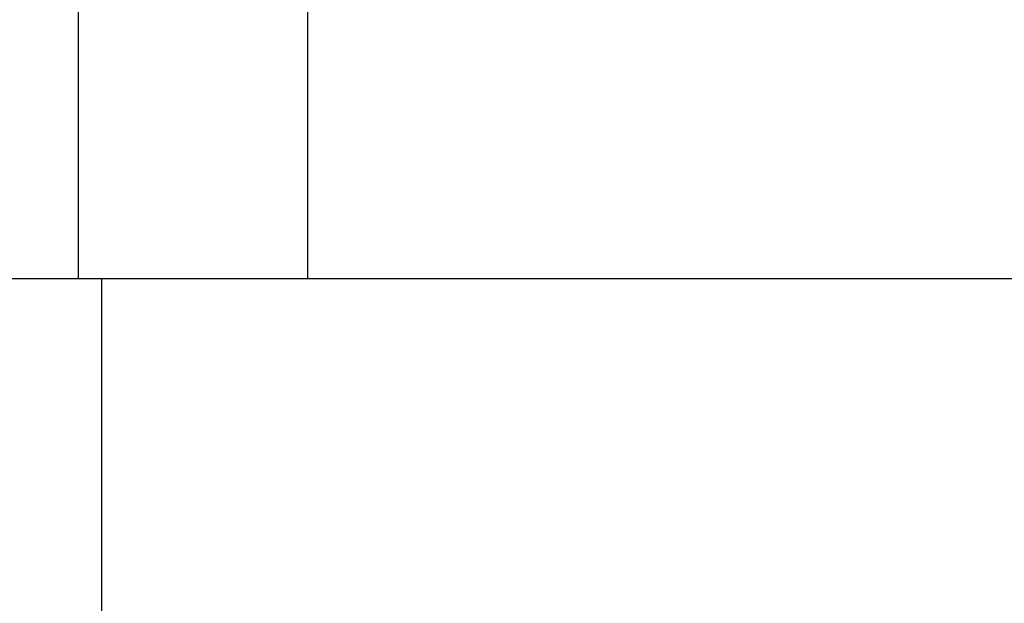
# Model space of a CAD drawing. Units: millimetres. Extents: x 8 to 434, y 7 to 307.
# Drawn here: x 80 to 101, y 54 to 67 of the extents above; entities that cross this region are included whole.
import ezdxf

# ---------------------------------------------------------------- set-up
doc = ezdxf.new("R2010")
doc.units = ezdxf.units.MM
doc.header["$LTSCALE"] = 1.5
doc.layers.add('DIM', color=7, linetype='Continuous')
doc.styles.add('SLDTEXTSTYLE1', font='TXT', dxfattribs={"width": 0.7})
doc.dimstyles.new('SLDDIMSTYLE0', dxfattribs={"dimtxt": 3.813721, "dimasz": 3, "dimexe": 0, "dimexo": 0.0625, "dimgap": 0.95343, "dimtad": 1, "dimrnd": 1e-09, "dimzin": 12, "dimdsep": 46, "dimtxsty": 'SLDTEXTSTYLE1', "dimsah": 1, "dimcen": 0.09, "dimadec": 0, "dimazin": 3, "dimtfac": 1, "dimtofl": 0, "dimtmove": 0, "dimatfit": 3, "dimfxl": 1, "dimfrac": 2, "dimtolj": 1, "dimtzin": 12, "dimarcsym": 0})

# ---------------------------------------------------------------- blocks, each defined once
blk = doc.blocks.new('_D')
at = {"layer": 'DIM'}
for p, q in [((79.948, 91.288), (66.748, 91.288)), ((68.248, 91.288), (68.248, 27.688)), ((79.498, 27.688), (66.748, 27.688))]:
    blk.add_line(p, q, dxfattribs=at)
for points in [[(68.248, 91.288), (67.873, 88.288), (68.623, 88.288)], [(68.248, 27.688), (68.623, 30.688), (67.873, 30.688)]]:
    blk.add_solid(points, dxfattribs=at)
at = {"layer": 'DIM', "insert": (63.643, 55.576), "char_height": 3.5719, "attachment_point": 1, "rotation": 90, "style": 'SLDTEXTSTYLE1'}
blk.add_mtext('63.6', dxfattribs=at)

msp = doc.modelspace()

# ---------------------------------------------------------------- linework, layer by layer
at = {"color": 7, "linetype": 'Continuous', "lineweight": 30}
for p, q in [((81.248, 61.288), (81.248, 67.288)), ((86.248, 61.288), (86.248, 67.288)), ((78.748, 61.288), (81.748, 61.288)), ((81.748, 61.288), (81.748, 53.288)), ((81.748, 61.288), (140.748, 61.288))]:
    msp.add_line(p, q, dxfattribs=at)

# ---------------------------------------------------------------- dimensions: what is measured, and where the dimension line sits
at = {"layer": 'DIM'}
dim = msp.add_linear_dim(base=(68.248, 27.688), p1=(81.448, 91.288), p2=(80.998, 27.688), angle=90, dimstyle='SLDDIMSTYLE0', dxfattribs=at)
dim.commit()
dim.dimension.update_dxf_attribs({"geometry": '_D', "text_midpoint": (68.248, 59.488), "dimtype": 160})

doc.saveas('drawing.dxf')
